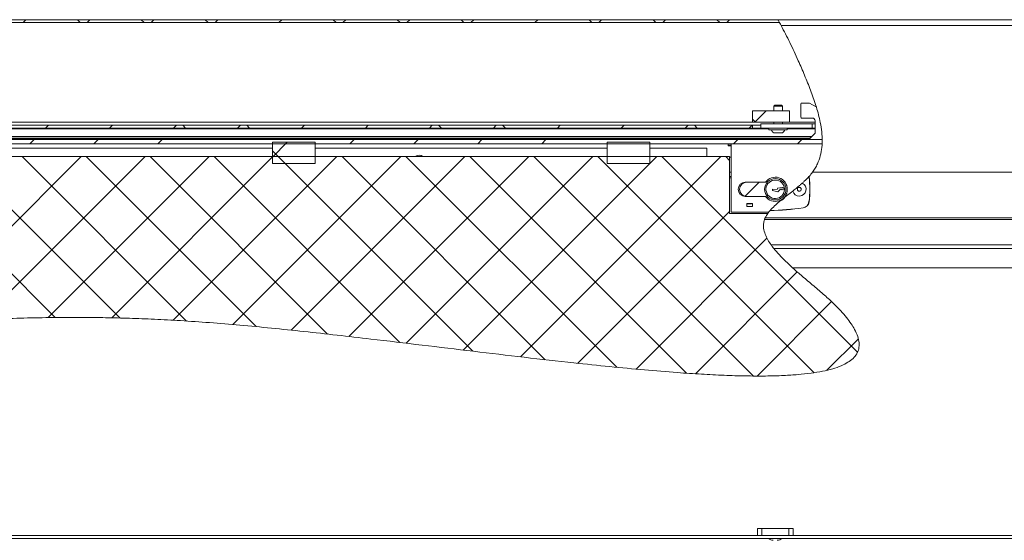
# Model space of a CAD drawing. Units: millimetres. Extents: x 5 to 589, y 5 to 415.
# Drawn here: x 229 to 298, y 197 to 234 of the extents above; entities that cross this region are included whole.
import ezdxf

# ---------------------------------------------------------------- set-up
doc = ezdxf.new("R2010")
doc.units = ezdxf.units.MM

msp = doc.modelspace()

# ---------------------------------------------------------------- hatches: boundary and pattern name
at = {"linetype": 'Continuous', "lineweight": 0}
h = msp.add_hatch(dxfattribs=at)
h.set_pattern_fill('DIN 201 STEEL AND STEEL CAST IRON', style=0, pattern_type=2)
h.set_pattern_definition([(45, (0, 0), (-13.4704, 13.4704), []), (45, (4.49, 0), (-13.4704, 13.4704), []), (45, (8.98, 0), (-13.4704, 13.4704), []), (45, (13.47, 0), (-13.4704, 13.4704), [])])
h.paths.add_polyline_path([(281.035, 226.328), (284.635, 226.328), (284.635, 226.628), (281.035, 226.628)], flags=0)
h = msp.add_hatch(dxfattribs=at)
h.set_pattern_fill('ANSI31', style=0)
edge = h.paths.add_edge_path(flags=0)
edge.add_line((281.854, 221.94), (281.842, 222.04))
edge.add_line((281.842, 222.04), (282.181, 222.02))
edge.add_line((282.181, 222.02), (282.186, 222.106))
edge.add_line((282.186, 222.106), (282.53, 222.15))
edge.add_line((282.53, 222.15), (282.594, 222.101))
edge.add_line((282.594, 222.101), (282.621, 222.104))
edge.add_line((282.621, 222.104), (282.67, 222.168))
edge.add_arc((282.035, 222.028), 0.65, 12.4346, 358.81492)
edge.add_line((282.685, 222.015), (282.533, 221.995))
edge.add_line((282.533, 221.995), (282.469, 222.045))
edge.add_line((282.469, 222.045), (282.406, 222.037))
edge.add_line((282.406, 222.037), (282.219, 221.856))
edge.add_line((282.219, 221.856), (281.854, 221.94))

# ---------------------------------------------------------------- linework, layer by layer
at = {"color": 7, "linetype": 'Continuous', "lineweight": 15}
for p, q in [((282.332, 233.728), (192.23, 233.728)), ((282.22, 233.928), (192.4, 233.928)), ((282.22, 233.928), (410.635, 233.928)), ((280.435, 226.728), (280.435, 227.528)), ((280.435, 227.528), (283.035, 227.528)), ((281.997, 227.928), (281.935, 227.867)), ((281.935, 227.867), (281.935, 227.528)), ((282.535, 227.867), (281.935, 227.867)), ((282.474, 227.928), (281.997, 227.928)), ((282.535, 227.867), (282.474, 227.928)), ((282.535, 227.528), (282.535, 227.867)), ((283.035, 226.728), (283.035, 227.528)), ((283.835, 228.028), (283.835, 227.078)), ((284.423, 228.078), (283.885, 228.078)), ((284.913, 227.82), (284.447, 228.072)), ((283.035, 226.728), (280.435, 226.728)), ((281.935, 226.728), (281.935, 226.628)), ((282.535, 226.628), (282.535, 226.728)), ((283.885, 227.028), (284.635, 227.028)), ((284.835, 226.828), (284.835, 225.978)), ((198.435, 226.528), (280.435, 226.528)), ((198.435, 226.328), (280.435, 226.328)), ((280.435, 226.528), (280.435, 226.328)), ((281.035, 226.528), (280.435, 226.528)), ((280.466, 226.328), (281.005, 226.328)), ((281.035, 226.328), (281.035, 226.628)), ((281.035, 226.628), (284.635, 226.628)), ((281.035, 226.328), (284.635, 226.328)), ((281.585, 226.328), (281.585, 226.208)), ((282.885, 226.208), (281.585, 226.208)), ((282.885, 226.208), (282.885, 226.328)), ((284.635, 226.328), (284.635, 226.628)), ((284.635, 226.628), (284.835, 226.628)), ((284.635, 226.328), (284.835, 226.328)), ((284.666, 226.328), (284.835, 226.328)), ((285.332, 225.528), (188.275, 225.528)), ((191.635, 225.728), (284.585, 225.728)), ((282.535, 225.998), (281.935, 225.998)), ((284.835, 225.978), (284.385, 225.528)), ((285.327, 225.228), (188.268, 225.228)), ((226.235, 224.903), (246.735, 224.903)), ((246.735, 223.828), (246.735, 225.328)), ((246.735, 225.328), (249.735, 225.328)), ((249.735, 225.328), (249.735, 223.828)), ((249.735, 224.903), (270.235, 224.903)), ((270.235, 223.828), (270.235, 225.328)), ((270.235, 225.328), (273.235, 225.328)), ((273.235, 225.328), (273.235, 223.828)), ((273.235, 224.903), (277.235, 224.903)), ((277.235, 224.903), (277.235, 224.328)), ((278.735, 225.088), (278.735, 225.228)), ((278.935, 225.088), (278.735, 225.088)), ((278.935, 225.228), (278.935, 220.428)), ((278.835, 224.328), (195.635, 224.328)), ((278.835, 224.328), (278.835, 220.328)), ((278.835, 224.288), (278.935, 224.288)), ((246.735, 223.828), (249.735, 223.828)), ((270.235, 223.828), (273.235, 223.828)), ((278.835, 223.228), (278.935, 223.228)), ((278.835, 222.928), (278.935, 222.928)), ((278.935, 222.828), (278.835, 222.828)), ((284.655, 223.228), (410.827, 223.228)), ((279.885, 222.526), (279.885, 222.505)), ((280.035, 222.528), (279.935, 222.528)), ((281.348, 222.528), (280.035, 222.528)), ((282.181, 222.02), (281.842, 222.04)), ((281.842, 222.04), (281.854, 221.94)), ((281.854, 221.94), (282.219, 221.856)), ((282.186, 222.106), (282.181, 222.02)), ((282.53, 222.15), (282.186, 222.106)), ((282.219, 221.856), (282.406, 222.037)), ((282.469, 222.045), (282.406, 222.037)), ((282.469, 222.045), (282.533, 221.995)), ((282.594, 222.101), (282.53, 222.15)), ((282.533, 221.995), (282.685, 222.015)), ((282.594, 222.101), (282.621, 222.104)), ((282.67, 222.168), (282.621, 222.104)), ((283.265, 221.906), (282.742, 221.495)), ((279.885, 221.551), (279.885, 221.531)), ((279.935, 221.528), (280.035, 221.528)), ((280.035, 221.528), (281.348, 221.528)), ((280.435, 221.028), (280.035, 221.028)), ((280.035, 221.028), (280.035, 220.828)), ((280.035, 221), (280.342, 221)), ((280.035, 220.828), (280.435, 220.828)), ((280.342, 221), (280.37, 221.028)), ((280.435, 220.828), (280.435, 221.028)), ((278.835, 220.328), (281.503, 220.328)), ((278.935, 220.428), (281.585, 220.428)), ((283.25, 216.528), (411.256, 216.528)), ((280.785, 197.728), (168.335, 197.728)), ((280.785, 197.728), (280.785, 198.228)), ((280.785, 198.228), (281.085, 198.228)), ((281.085, 197.728), (280.785, 197.728)), ((281.085, 198.228), (281.085, 197.728)), ((282.985, 198.228), (281.085, 198.228)), ((282.985, 197.728), (281.085, 197.728)), ((282.985, 197.728), (282.985, 198.228)), ((282.985, 198.228), (283.285, 198.228)), ((283.285, 197.728), (282.985, 197.728)), ((283.285, 198.228), (283.285, 197.728)), ((395.735, 197.728), (283.285, 197.728)), ((402.035, 197.528), (162.035, 197.528))]:
    msp.add_line(p, q, dxfattribs=at)
at = {"color": 7, "linetype": 'Continuous', "lineweight": 0}
for p, q in [((229.238, 233.728), (229.438, 233.928)), ((233.245, 233.728), (233.045, 233.928)), ((233.728, 233.728), (233.928, 233.928)), ((237.735, 233.728), (237.535, 233.928)), ((238.219, 233.728), (238.419, 233.928)), ((242.225, 233.728), (242.025, 233.928)), ((242.709, 233.728), (242.909, 233.928)), ((247.199, 233.728), (247.399, 233.928)), ((251.205, 233.728), (251.005, 233.928)), ((251.689, 233.728), (251.889, 233.928)), ((255.696, 233.728), (255.496, 233.928)), ((256.179, 233.728), (256.379, 233.928)), ((260.186, 233.728), (259.986, 233.928)), ((260.669, 233.728), (260.869, 233.928)), ((265.159, 233.728), (265.359, 233.928)), ((269.166, 233.728), (268.966, 233.928)), ((269.649, 233.728), (269.849, 233.928)), ((273.656, 233.728), (273.456, 233.928)), ((274.14, 233.728), (274.34, 233.928)), ((278.146, 233.728), (277.946, 233.928)), ((278.63, 233.728), (278.83, 233.928)), ((410.827, 233.528), (282.442, 233.528)), ((280.61, 226.728), (281.41, 227.528)), ((198.435, 226.728), (280.435, 226.728)), ((280.656, 226.728), (280.435, 226.949)), ((283.035, 226.728), (284.835, 226.728)), ((281.585, 226.269), (197.285, 226.269)), ((230.819, 226.328), (231.019, 226.528)), ((235.309, 226.328), (235.509, 226.528)), ((239.799, 226.328), (239.999, 226.528)), ((240.645, 226.328), (240.445, 226.528)), ((244.289, 226.328), (244.489, 226.528)), ((245.135, 226.328), (244.935, 226.528)), ((248.779, 226.328), (248.979, 226.528)), ((253.269, 226.328), (253.469, 226.528)), ((257.759, 226.328), (257.959, 226.528)), ((258.605, 226.328), (258.405, 226.528)), ((262.249, 226.328), (262.449, 226.528)), ((263.096, 226.328), (262.896, 226.528)), ((266.74, 226.328), (266.94, 226.528)), ((271.23, 226.328), (271.43, 226.528)), ((275.72, 226.328), (275.92, 226.528)), ((276.566, 226.328), (276.366, 226.528)), ((280.21, 226.328), (280.41, 226.528)), ((284.835, 226.269), (282.885, 226.269)), ((284.56, 225.703), (191.635, 225.703)), ((191.635, 225.603), (284.46, 225.603)), ((229.719, 225.228), (230.019, 225.528)), ((234.209, 225.228), (234.509, 225.528)), ((238.699, 225.228), (238.999, 225.528)), ((252.169, 225.228), (252.469, 225.528)), ((256.659, 225.228), (256.959, 225.528)), ((261.149, 225.228), (261.449, 225.528)), ((265.64, 225.228), (265.94, 225.528)), ((279.11, 225.228), (279.41, 225.528)), ((283.6, 225.228), (283.9, 225.528)), ((246.735, 224.285), (247.779, 225.328)), ((247.635, 223.828), (246.735, 224.728)), ((278.735, 225.128), (278.935, 225.128)), ((231.491, 213.031), (220.194, 224.328)), ((221.68, 212.699), (233.309, 224.328)), ((236.015, 212.998), (224.684, 224.328)), ((226.364, 212.894), (237.799, 224.328)), ((240.718, 212.785), (229.175, 224.328)), ((230.986, 213.025), (242.289, 224.328)), ((245.604, 212.389), (233.665, 224.328)), ((235.461, 213.011), (246.779, 224.328)), ((250.615, 211.868), (238.155, 224.328)), ((239.782, 212.842), (251.269, 224.328)), ((255.694, 211.279), (242.645, 224.328)), ((243.968, 212.537), (255.759, 224.328)), ((260.796, 210.667), (247.135, 224.328)), ((248.064, 212.143), (260.249, 224.328)), ((265.882, 210.072), (251.625, 224.328)), ((252.11, 211.699), (264.74, 224.328)), ((270.907, 209.537), (256.115, 224.328)), ((256.129, 211.228), (269.23, 224.328)), ((260.138, 210.746), (273.72, 224.328)), ((275.812, 209.122), (260.605, 224.328)), ((264.152, 210.27), (278.21, 224.328)), ((280.499, 208.925), (265.096, 224.328)), ((284.759, 209.155), (269.586, 224.328)), ((287.811, 210.593), (274.076, 224.328)), ((278.835, 224.059), (278.566, 224.328)), ((273.22, 223.828), (273.235, 223.844)), ((279.915, 221.543), (280.9, 222.528)), ((283.988, 220.73), (283.988, 220.728)), ((283.988, 220.728), (283.988, 220.726)), ((283.988, 220.726), (283.989, 220.725)), ((283.989, 220.725), (283.989, 220.723)), ((283.989, 220.723), (283.989, 220.722)), ((283.989, 220.722), (283.989, 220.721)), ((283.989, 220.721), (283.989, 220.72)), ((283.989, 220.72), (283.989, 220.72)), ((284.415, 221.148), (284.406, 221.149)), ((268.188, 209.817), (278.835, 220.464)), ((281.277, 219.9), (409.729, 219.9)), ((281.328, 220.028), (409.635, 220.028)), ((272.27, 209.408), (281.458, 218.597)), ((281.743, 218.136), (411.209, 218.136)), ((281.937, 217.878), (411.256, 217.878)), ((276.433, 209.082), (283.584, 216.232)), ((280.766, 208.924), (285.989, 214.147)), ((285.658, 209.325), (287.873, 211.541))]:
    msp.add_line(p, q, dxfattribs=at)
at = {"color": 7, "linetype": 'Continuous', "lineweight": 15}
for centre, radius in [((282.035, 222.028), 0.75), ((283.725, 222.028), 0.135)]:
    msp.add_circle(centre, radius, dxfattribs=at)
for centre, radius, start, end in [((283.885, 228.028), 0.05, 90, 180), ((284.423, 228.028), 0.05, 61.55707, 90), ((283.885, 227.078), 0.05, 180, 270), ((284.635, 226.828), 0.2, 0, 90), ((282.235, 226.445), 0.538, 206.06292, 236.08829), ((282.235, 226.445), 0.538, 303.91171, 333.93708), ((257.035, 224.028), 0.4, 48.59038, 131.40962), ((282.035, 222.028), 0.85, 216.03188, 143.96812), ((282.035, 222.028), 0.65, 12.4346, 358.81492), ((283.92, 222.841), 0.5, 7.78672, 10.3148), ((277.975, 222.028), 6.5, 352.21328, 7.78672), ((279.935, 222.028), 0.5, 90, 270), ((280.035, 222.028), 0.5, 90, 270), ((282.035, 222.028), 0.65, 358.81492, 12.4346), ((283.725, 222.028), 0.475, 195.11742, 64.23411), ((282.035, 222.028), 0.875, 296.87817, 320.25075), ((281.225, 240.528), 20, 271.25854, 277.94304), ((283.92, 221.215), 0.5, 277.94304, 352.21328), ((281.9, 197.908), 0.51, 228.151, 270), ((282.17, 197.908), 0.51, 270, 311.849)]:
    msp.add_arc(centre, radius, start, end, dxfattribs=at)
at = {"color": 7, "linetype": 'Continuous', "lineweight": 0}
for centre, radius, start, end in [((283.92, 222.841), 0.49, 7.78672, 9.40421), ((283.278, 231.185), 8.354, 277.75894, 277.82753), ((277.975, 222.028), 6.49, 352.21328, 7.78672), ((282.035, 222.028), 0.885, 294.20555, 322.95807), ((281.225, 240.528), 19.99, 271.28454, 277.94304), ((283.92, 221.215), 0.49, 277.94304, 352.21328)]:
    msp.add_arc(centre, radius, start, end, dxfattribs=at)
at = {"color": 7, "linetype": 'Continuous', "lineweight": 15}
for points, knots in [([(282.442, 233.528), (282.414, 233.579), (282.359, 233.679), (282.286, 233.81), (282.237, 233.898), (282.22, 233.927), (282.22, 233.928), (282.22, 233.928)], [0, 0, 0, 0, 0.255257, 0.511091, 0.747753, 0.951907, 1, 1, 1, 1]), ([(282.442, 233.528), (282.653, 233.127), (283.082, 232.313), (283.622, 231.14), (284.101, 230.024), (284.521, 228.983), (284.896, 227.934), (285.151, 227.009), (285.29, 226.226), (285.343, 225.589), (285.322, 224.97), (285.217, 224.372), (285.044, 223.888), (284.849, 223.509), (284.72, 223.323), (284.655, 223.228)], [0, 0, 0, 0, 0.123676, 0.25068, 0.351957, 0.454619, 0.55668, 0.655682, 0.715573, 0.773422, 0.829379, 0.883996, 0.938318, 0.968806, 1, 1, 1, 1]), ([(284.403, 222.921), (284.298, 222.808), (284.147, 222.648), (283.98, 222.503), (283.931, 222.459)], [0, 0, 0, 0, 0.701231, 1, 1, 1, 1]), ([(284.403, 222.921), (284.405, 222.923), (284.407, 222.925), (284.409, 222.928), (284.411, 222.93), (284.412, 222.931), (284.412, 222.931), (284.412, 222.931)], [0, 0, 0, 0, 0.283787, 0.527232, 0.720558, 0.883419, 1, 1, 1, 1]), ([(284.649, 223.234), (284.576, 223.129), (284.503, 223.022), (284.411, 222.931), (284.41, 222.929)], [0, 0, 0, 0, 0.984596, 1, 1, 1, 1]), ([(283.932, 222.456), (283.896, 222.424), (283.814, 222.352), (283.641, 222.205), (283.466, 222.062), (283.333, 221.957), (283.281, 221.916), (283.267, 221.905)], [0, 0, 0, 0, 0.187367, 0.423754, 0.728357, 0.92534, 1, 1, 1, 1]), ([(282.398, 221.221), (282.38, 221.206), (282.239, 221.09), (281.986, 220.875), (281.775, 220.651), (281.673, 220.543)], [0, 0, 0, 0, 0.071129, 0.553343, 1, 1, 1, 1]), ([(282.398, 221.221), (282.403, 221.225), (282.413, 221.233), (282.423, 221.242), (282.428, 221.246), (282.43, 221.247), (282.431, 221.248), (282.431, 221.248), (282.431, 221.248), (282.431, 221.248)], [0, 0, 0, 0, 0.446998, 0.825998, 0.882296, 0.94272, 0.966891, 0.987261, 1, 1, 1, 1]), ([(282.708, 221.469), (282.708, 221.469), (282.708, 221.469), (282.709, 221.469), (282.71, 221.471), (282.719, 221.477), (282.73, 221.486), (282.739, 221.493), (282.742, 221.495)], [0, 0, 0, 0, 0.016974, 0.03908, 0.079064, 0.20845, 0.763016, 1, 1, 1, 1]), ([(281.672, 220.534), (281.615, 220.469), (281.479, 220.315), (281.384, 220.134), (281.328, 220.028)], [0, 0, 0, 0, 0.421255, 1, 1, 1, 1]), ([(281.665, 220.533), (281.665, 220.533), (281.665, 220.533), (281.666, 220.535), (281.668, 220.537), (281.67, 220.54), (281.673, 220.542), (281.673, 220.543)], [0, 0, 0, 0, 0.148173, 0.295942, 0.496837, 0.764122, 1, 1, 1, 1]), ([(281.277, 219.9), (281.252, 219.801), (281.199, 219.601), (281.216, 219.255), (281.318, 218.876), (281.504, 218.49), (281.666, 218.249), (281.743, 218.136)], [0, 0, 0, 0, 0.163212, 0.331982, 0.558697, 0.7915, 1, 1, 1, 1]), ([(281.328, 220.028), (281.318, 220.005), (281.298, 219.959), (281.284, 219.919), (281.277, 219.9)], [0, 0, 0, 0, 0.51018, 1, 1, 1, 1]), ([(281.743, 218.136), (281.778, 218.086), (281.838, 218.003), (281.908, 217.914), (281.937, 217.878)], [0, 0, 0, 0, 0.602393, 1, 1, 1, 1]), ([(281.937, 217.878), (282.064, 217.727), (282.328, 217.414), (282.772, 216.968), (283.088, 216.677), (283.25, 216.528)], [0, 0, 0, 0, 0.315306, 0.650517, 1, 1, 1, 1]), ([(283.252, 216.528), (283.272, 216.509), (283.491, 216.305), (283.99, 215.882), (284.724, 215.262), (285.479, 214.623), (286.114, 214.037), (286.627, 213.513), (287.028, 213.052), (287.355, 212.619), (287.629, 212.178), (287.835, 211.728), (287.941, 211.267), (287.918, 210.844), (287.768, 210.466), (287.5, 210.14), (287.127, 209.863), (286.643, 209.621), (286.045, 209.415), (285.333, 209.245), (284.52, 209.113), (283.612, 209.017), (282.545, 208.95), (281.314, 208.919), (279.916, 208.927), (278.415, 208.973), (276.821, 209.054), (274.956, 209.178), (272.814, 209.354), (270.392, 209.584), (267.581, 209.878), (264.389, 210.24), (260.836, 210.661), (257.246, 211.095), (254.056, 211.475), (251.29, 211.794), (248.965, 212.051), (246.692, 212.287), (244.485, 212.496), (242.358, 212.674), (240.358, 212.813), (238.483, 212.913), (236.73, 212.981), (235.051, 213.022), (233.442, 213.04), (231.694, 213.037), (229.819, 213.008), (227.824, 212.951), (225.915, 212.877), (224.077, 212.798), (222.293, 212.721), (220.548, 212.657), (218.826, 212.615), (217.169, 212.606), (215.564, 212.632), (213.999, 212.698), (212.403, 212.811), (210.765, 212.977), (209.075, 213.204), (207.319, 213.498), (205.556, 213.852), (203.791, 214.262), (202.046, 214.722), (200.287, 215.25), (198.541, 215.839), (197.403, 216.296), (196.837, 216.524)], [0, 0, 0, 0, 0.00083, 0.008997, 0.019612, 0.029656, 0.038686, 0.045531, 0.051631, 0.057027, 0.061773, 0.067199, 0.071792, 0.075841, 0.079713, 0.083783, 0.088338, 0.093558, 0.099962, 0.107277, 0.115511, 0.124652, 0.134672, 0.147578, 0.161588, 0.176629, 0.19262, 0.209477, 0.232723, 0.257116, 0.282458, 0.317541, 0.353489, 0.389819, 0.426046, 0.449901, 0.473352, 0.496257, 0.518475, 0.539864, 0.560291, 0.578646, 0.59618, 0.612955, 0.629029, 0.644461, 0.665391, 0.685304, 0.704359, 0.722711, 0.740515, 0.757927, 0.775104, 0.792206, 0.807635, 0.823263, 0.839217, 0.855631, 0.872643, 0.890394, 0.909025, 0.926602, 0.944745, 0.963192, 0.981691, 1, 1, 1, 1])]:
    msp.add_open_spline(points, degree=3, knots=knots, dxfattribs=at)
at = {"color": 7, "linetype": 'Continuous', "lineweight": 0}
msp.add_open_spline([(278.862, 225.728), (278.828, 225.729), (278.608, 225.734), (278.354, 225.735), (278.13, 225.737), (278.08, 225.737), (278.015, 225.737), (277.888, 225.737), (277.685, 225.737), (277.393, 225.737), (276.998, 225.737), (276.49, 225.738), (275.867, 225.738), (275.123, 225.738), (274.536, 225.738), (274.193, 225.738), (274.12, 225.738), (274.026, 225.738), (273.837, 225.738), (273.502, 225.738), (273.016, 225.738), (272.365, 225.738), (271.58, 225.738), (270.666, 225.738), (269.627, 225.738), (268.452, 225.738), (267.506, 225.738), (266.832, 225.738), (266.531, 225.738), (266.338, 225.738), (266.252, 225.738), (266.217, 225.738), (266.177, 225.738), (266.047, 225.738), (265.786, 225.738), (265.354, 225.738), (264.799, 225.738), (264.123, 225.738), (263.318, 225.738), (262.385, 225.738), (261.32, 225.738), (260.13, 225.738), (258.813, 225.738), (257.315, 225.738), (255.628, 225.738), (253.826, 225.738), (252.521, 225.738), (251.763, 225.738), (251.518, 225.738), (251.272, 225.738), (251.023, 225.738), (250.779, 225.738), (248.168, 225.738), (244.2, 225.738), (238.854, 225.738), (234.486, 225.738), (230.073, 225.738), (225.614, 225.738), (221.229, 225.738), (217.007, 225.738), (212.174, 225.738), (206.572, 225.738), (200.07, 225.738), (195.073, 225.738), (192.243, 225.738), (191.635, 225.738)], degree=3, knots=[0, 0, 0, 0, 0.00114, 0.007593, 0.00872, 0.008856, 0.009325, 0.010939, 0.013221, 0.016297, 0.020994, 0.026816, 0.033763, 0.042434, 0.052391, 0.053962, 0.054218, 0.054904, 0.057199, 0.060703, 0.066449, 0.073909, 0.083081, 0.093435, 0.105348, 0.118823, 0.133858, 0.137884, 0.142008, 0.144185, 0.144546, 0.144952, 0.145402, 0.145898, 0.149425, 0.15439, 0.160752, 0.168509, 0.177663, 0.188418, 0.20062, 0.214269, 0.229366, 0.24591, 0.265781, 0.287403, 0.307879, 0.310661, 0.313466, 0.316294, 0.319146, 0.322021, 0.324684, 0.408936, 0.458492, 0.508567, 0.559162, 0.610276, 0.661909, 0.709996, 0.755488, 0.828129, 0.902669, 0.97911, 1, 1, 1, 1], dxfattribs=at)

doc.saveas('drawing.dxf')
